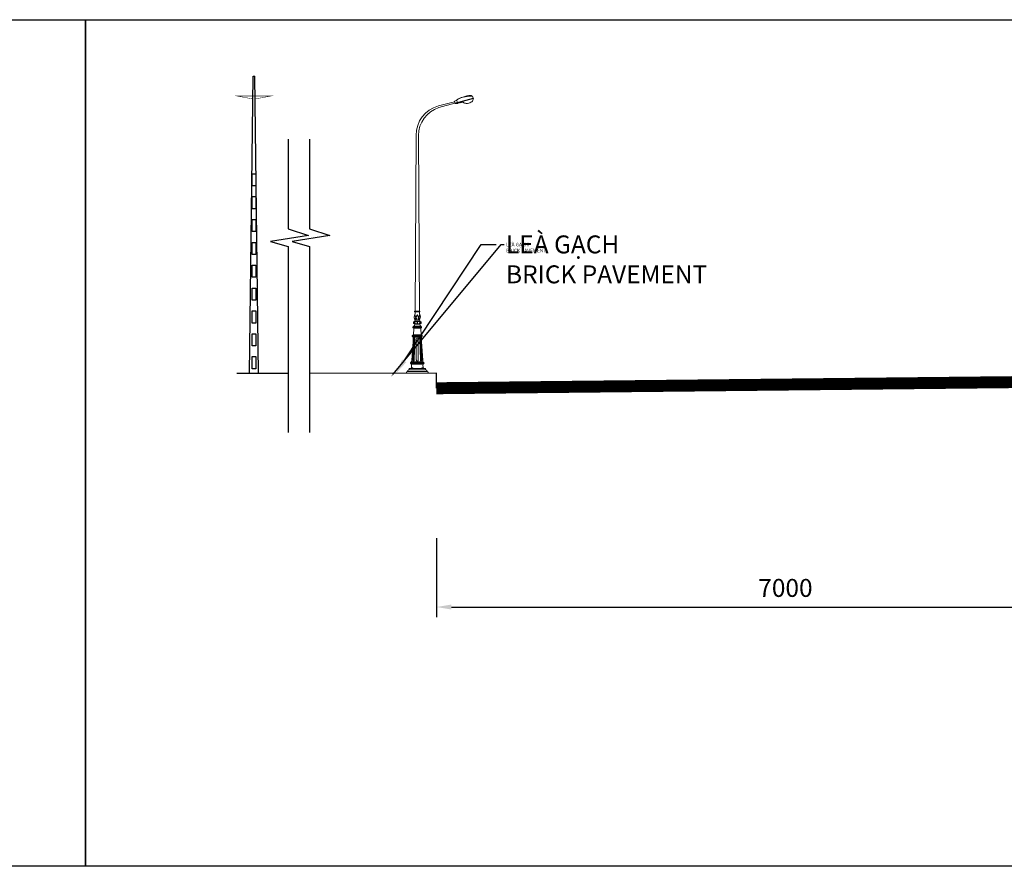
# Model space of a CAD drawing. Extents: x 161 to 582308, y 1240 to 1229461.
# Drawn here: x 223 to 233, y 1240 to 1248 of the extents above; entities that cross this region are included whole.
import ezdxf
from ezdxf import colors
from ezdxf.entities.mleader import LeaderData, LeaderLine
from ezdxf.math import Vec2, Vec3

# ---------------------------------------------------------------- set-up
doc = ezdxf.new("R2010")
doc.units = 0
doc.header["$MEASUREMENT"] = 0
doc.linetypes.add('DASHED2', pattern=[0.375, 0.25, -0.125])
doc.layers.get('0').update_dxf_attribs({"color": 252})
for name, color, linetype in [('CL- TRU DIEN', 251, 'Continuous'), ('CL-DIMS', 7, 'Continuous'), ('CL-DIMS @ 0.1', 7, 'Continuous'), ('CL-NOTE', 7, 'Continuous'), ('CL-NOTE @ 0.02', 7, 'Continuous'), ('CL-NOTE @ 0.1', 7, 'Continuous'), ('Mat Duong', 251, 'Continuous'), ('MATDAT', 1, 'Continuous'), ('Via he', 8, 'Continuous')]:
    doc.layers.add(name, color=color, linetype=linetype)
doc.layers.add('CO-1', color=1, linetype='Continuous', lineweight=9)
doc.layers.add('NET CAT', color=4, linetype='DASHED2', lineweight=20)
doc.styles.add('CL-Text_VNI_HC', font='VNI-Helve-Condense.TTF')
doc.dimstyles.new('CL-Dim_m_VNI_1.8mm', dxfattribs={"dimtxt": 1.8, "dimasz": 1.5, "dimexe": 1, "dimexo": 2, "dimgap": 1, "dimtad": 1, "dimdec": 0, "dimlfac": 1000, "dimrnd": 1, "dimzin": 1, "dimdsep": 46, "dimtxsty": 'CL-Text_VNI_HC', "dimcen": 2, "dimclrd": 1, "dimclre": 1, "dimclrt": 1, "dimaunit": 1, "dimadec": 3, "dimazin": 0, "dimtfac": 10, "dimtdec": 0, "dimtmove": 0, "dimatfit": 3, "dimfxl": 1, "dimtfill": 1, "dimtolj": 1, "dimtzin": 0, "dimlwd": -1, "dimlwe": -1, "dimarcsym": 1})

# ---------------------------------------------------------------- blocks, each defined once
blk = doc.blocks.new('*D95')
at = {"layer": 'CL-DIMS', "color": 1, "transparency": 16777216}
for p, q in [((227.5364, 1242.9041), (227.5364, 1242.1125)), ((234.5412, 1242.9041), (234.5412, 1242.1125)), ((227.6864, 1242.2125), (234.3912, 1242.2125))]:
    blk.add_line(p, q, dxfattribs=at)
for points in [[(227.6864, 1242.2375), (227.6864, 1242.1875), (227.5364, 1242.2125)], [(234.3912, 1242.2375), (234.3912, 1242.1875), (234.5412, 1242.2125)]]:
    blk.add_solid(points, dxfattribs=at)
at = {"layer": 'DEFPOINTS', "color": 0, "transparency": 16777216}
for p in [(227.5364, 1243.1041), (234.5412, 1243.1041), (234.5412, 1242.2125)]:
    blk.add_point(p, dxfattribs=at)
at = {"layer": 'CL-DIMS', "color": 1, "transparency": 16777216, "insert": (231.0388, 1242.4044), "char_height": 0.18, "attachment_point": 5, "style": 'CL-Text_VNI_HC', "bg_fill": 3, "box_fill_scale": 1.25, "bg_fill_color": 256, "bg_fill_true_color": 13158600, "bg_fill_transparency": 0}
blk.add_mtext('\\A1;7000', dxfattribs=at)
blk = doc.blocks.new('150124-POLE')
at = {"layer": 'CO-1'}
for p, q in [((1.401, 7.239), (1.422, 7.221)), ((1.401, 7.239), (1.424, 7.219)), ((1.439, 7.218), (1.459, 7.166)), ((0.548, 6.964), (0.971, 7.073)), ((0.56, 6.919), (0.981, 7.036)), ((1.033, 7.116), (0.97, 7.085)), ((0.97, 7.085), (0.985, 7.027)), ((0.971, 7.073), (0.981, 7.036)), ((1.459, 7.166), (0.982, 7.038)), ((1.465, 7.156), (0.985, 7.027)), ((0.988, 7.028), (1.047, 7.026)), ((1.036, 7.052), (1.033, 7.124)), ((1.033, 7.124), (1.033, 7.124)), ((1.035, 7.052), (1.038, 7.041)), ((1.047, 7.026), (1.083, 7.054)), ((1.102, 7.05), (1.097, 7.057)), ((1.462, 7.166), (1.459, 7.166)), ((1.462, 7.166), (1.465, 7.156)), ((-0.056, 1.618), (-0.031, 6.197)), ((0.056, 1.618), (0.03, 6.197)), ((-0.063, 1.618), (-0.063, 1.618)), ((-0.063, 1.618), (-0.001, 1.618)), ((-0.001, 1.601), (-0.063, 1.601)), ((0.061, 1.618), (-0.001, 1.618)), ((-0.001, 1.601), (0.061, 1.601)), ((0.061, 1.618), (0.061, 1.618)), ((-0.001, 1.359), (-0.076, 1.359)), ((-0.076, 1.347), (-0.076, 1.359)), ((-0.057, 1.347), (-0.076, 1.347)), ((-0.057, 1.289), (-0.076, 1.289)), ((-0.076, 1.289), (-0.076, 1.276)), ((-0.072, 1.502), (-0.072, 1.502)), ((-0.07, 1.525), (-0.065, 1.525)), ((-0.057, 1.43), (-0.056, 1.431)), ((-0.057, 1.429), (-0.057, 1.43)), ((-0.057, 1.428), (-0.057, 1.429)), ((-0.057, 1.428), (-0.057, 1.428)), ((-0.057, 1.427), (-0.057, 1.428)), ((-0.056, 1.426), (-0.057, 1.427)), ((-0.057, 1.347), (-0.057, 1.342)), ((-0.057, 1.293), (-0.057, 1.289)), ((-0.056, 1.432), (-0.055, 1.433)), ((-0.056, 1.432), (-0.056, 1.432)), ((-0.056, 1.431), (-0.056, 1.432)), ((-0.056, 1.431), (-0.056, 1.431)), ((-0.056, 1.425), (-0.056, 1.426)), ((-0.056, 1.424), (-0.056, 1.425)), ((-0.056, 1.423), (-0.056, 1.424)), ((-0.055, 1.423), (-0.056, 1.423)), ((-0.055, 1.434), (-0.054, 1.434)), ((-0.055, 1.433), (-0.055, 1.434)), ((-0.055, 1.433), (-0.055, 1.433)), ((-0.055, 1.422), (-0.055, 1.423)), ((-0.054, 1.421), (-0.055, 1.422)), ((-0.001, 1.393), (-0.055, 1.393)), ((-0.054, 1.434), (-0.053, 1.435)), ((-0.054, 1.434), (-0.054, 1.434)), ((-0.053, 1.421), (-0.054, 1.421)), ((-0.053, 1.435), (-0.052, 1.435)), ((-0.053, 1.435), (-0.053, 1.435)), ((-0.053, 1.42), (-0.053, 1.421)), ((-0.052, 1.42), (-0.053, 1.42)), ((-0.052, 1.435), (-0.051, 1.436)), ((-0.052, 1.435), (-0.052, 1.435)), ((-0.051, 1.419), (-0.052, 1.42)), ((-0.051, 1.436), (-0.05, 1.436)), ((-0.05, 1.419), (-0.051, 1.419)), ((-0.005, 1.347), (-0.051, 1.347)), ((-0.005, 1.289), (-0.051, 1.289)), ((-0.05, 1.436), (-0.049, 1.436)), ((-0.05, 1.436), (-0.05, 1.436)), ((-0.049, 1.418), (-0.05, 1.419)), ((-0.049, 1.436), (-0.048, 1.436)), ((-0.048, 1.418), (-0.049, 1.418)), ((-0.048, 1.436), (-0.047, 1.436)), ((-0.048, 1.436), (-0.048, 1.436)), ((-0.047, 1.418), (-0.048, 1.418)), ((-0.047, 1.436), (-0.046, 1.436)), ((-0.046, 1.418), (-0.047, 1.418)), ((-0.046, 1.437), (-0.045, 1.437)), ((-0.046, 1.436), (-0.046, 1.437)), ((-0.045, 1.417), (-0.046, 1.418)), ((-0.045, 1.437), (-0.044, 1.437)), ((-0.045, 1.437), (-0.045, 1.437)), ((-0.043, 1.417), (-0.045, 1.417)), ((-0.044, 1.437), (-0.043, 1.438)), ((-0.044, 1.437), (-0.044, 1.437)), ((-0.043, 1.439), (-0.042, 1.44)), ((-0.043, 1.438), (-0.043, 1.439)), ((-0.043, 1.438), (-0.043, 1.438)), ((-0.042, 1.417), (-0.043, 1.417)), ((-0.042, 1.443), (-0.041, 1.444)), ((-0.042, 1.442), (-0.042, 1.443)), ((-0.042, 1.441), (-0.042, 1.442)), ((-0.042, 1.44), (-0.042, 1.441)), ((-0.041, 1.417), (-0.042, 1.417)), ((-0.041, 1.451), (-0.041, 1.452)), ((-0.041, 1.45), (-0.041, 1.451)), ((-0.041, 1.448), (-0.041, 1.45)), ((-0.041, 1.447), (-0.041, 1.448)), ((-0.041, 1.446), (-0.041, 1.447)), ((-0.041, 1.444), (-0.041, 1.446)), ((-0.04, 1.417), (-0.041, 1.417)), ((-0.039, 1.417), (-0.04, 1.417)), ((-0.038, 1.417), (-0.039, 1.417)), ((-0.037, 1.416), (-0.038, 1.417)), ((-0.036, 1.416), (-0.037, 1.416)), ((-0.035, 1.416), (-0.036, 1.416)), ((-0.034, 1.417), (-0.035, 1.416)), ((-0.034, 1.451), (-0.034, 1.447)), ((-0.034, 1.447), (-0.034, 1.444)), ((-0.034, 1.444), (-0.034, 1.442)), ((-0.034, 1.442), (-0.033, 1.44)), ((-0.032, 1.417), (-0.034, 1.417)), ((-0.033, 1.44), (-0.033, 1.439)), ((-0.033, 1.439), (-0.032, 1.438)), ((-0.032, 1.438), (-0.031, 1.437)), ((-0.031, 1.417), (-0.032, 1.417)), ((-0.031, 1.437), (-0.03, 1.436)), ((-0.03, 1.417), (-0.031, 1.417)), ((-0.03, 1.436), (-0.03, 1.435)), ((-0.03, 1.435), (-0.029, 1.435)), ((-0.029, 1.417), (-0.03, 1.417)), ((-0.029, 1.435), (-0.028, 1.434)), ((-0.028, 1.418), (-0.029, 1.417)), ((-0.028, 1.434), (-0.027, 1.434)), ((-0.028, 1.434), (-0.028, 1.434)), ((-0.027, 1.418), (-0.028, 1.418)), ((-0.027, 1.434), (-0.026, 1.433)), ((-0.026, 1.418), (-0.027, 1.418)), ((-0.026, 1.433), (-0.025, 1.432)), ((-0.026, 1.433), (-0.026, 1.433)), ((-0.025, 1.419), (-0.026, 1.418)), ((-0.025, 1.432), (-0.024, 1.432)), ((-0.025, 1.432), (-0.025, 1.432)), ((-0.024, 1.419), (-0.025, 1.419)), ((-0.024, 1.432), (-0.024, 1.431)), ((-0.024, 1.431), (-0.023, 1.431)), ((-0.024, 1.42), (-0.024, 1.419)), ((-0.023, 1.42), (-0.024, 1.42)), ((-0.023, 1.431), (-0.023, 1.43)), ((-0.023, 1.43), (-0.022, 1.43)), ((-0.022, 1.421), (-0.023, 1.42)), ((-0.023, 1.42), (-0.023, 1.42)), ((-0.022, 1.43), (-0.022, 1.429)), ((-0.022, 1.429), (-0.022, 1.428)), ((-0.022, 1.428), (-0.022, 1.427)), ((-0.022, 1.428), (-0.022, 1.428)), ((-0.022, 1.427), (-0.021, 1.426)), ((-0.021, 1.424), (-0.022, 1.423)), ((-0.022, 1.423), (-0.022, 1.422)), ((-0.022, 1.423), (-0.022, 1.423)), ((-0.022, 1.422), (-0.022, 1.421)), ((-0.022, 1.422), (-0.022, 1.422)), ((-0.021, 1.426), (-0.021, 1.425)), ((-0.021, 1.426), (-0.021, 1.426)), ((-0.021, 1.425), (-0.021, 1.424)), ((-0.021, 1.425), (-0.021, 1.425)), ((-0.011, 1.393), (-0.001, 1.393)), ((-0.005, 1.34), (-0.001, 1.34)), ((-0.005, 1.295), (-0.001, 1.295)), ((-0.001, 1.393), (0.054, 1.393)), ((0.01, 1.393), (-0.001, 1.393)), ((-0.001, 1.359), (0.075, 1.359)), ((0.004, 1.34), (-0.001, 1.34)), ((0.004, 1.295), (-0.001, 1.295)), ((0.004, 1.347), (0.049, 1.347)), ((0.004, 1.289), (0.049, 1.289)), ((0.021, 1.429), (0.02, 1.428)), ((0.02, 1.428), (0.02, 1.428)), ((0.02, 1.428), (0.02, 1.427)), ((0.02, 1.427), (0.02, 1.426)), ((0.02, 1.426), (0.02, 1.426)), ((0.02, 1.426), (0.02, 1.425)), ((0.02, 1.425), (0.02, 1.425)), ((0.02, 1.425), (0.02, 1.424)), ((0.02, 1.424), (0.02, 1.423)), ((0.02, 1.423), (0.02, 1.423)), ((0.02, 1.423), (0.02, 1.422)), ((0.02, 1.422), (0.021, 1.422)), ((0.022, 1.431), (0.021, 1.43)), ((0.021, 1.43), (0.021, 1.43)), ((0.021, 1.43), (0.021, 1.429)), ((0.021, 1.422), (0.021, 1.421)), ((0.021, 1.421), (0.021, 1.42)), ((0.021, 1.42), (0.022, 1.42)), ((0.023, 1.432), (0.022, 1.431)), ((0.022, 1.431), (0.022, 1.431)), ((0.022, 1.42), (0.022, 1.42)), ((0.022, 1.42), (0.023, 1.419)), ((0.024, 1.432), (0.023, 1.432)), ((0.023, 1.432), (0.023, 1.432)), ((0.023, 1.419), (0.024, 1.419)), ((0.025, 1.433), (0.024, 1.433)), ((0.024, 1.433), (0.024, 1.432)), ((0.024, 1.419), (0.025, 1.418)), ((0.026, 1.434), (0.025, 1.433)), ((0.025, 1.418), (0.026, 1.418)), ((0.027, 1.434), (0.026, 1.434)), ((0.026, 1.434), (0.026, 1.434)), ((0.026, 1.418), (0.027, 1.418)), ((0.028, 1.435), (0.027, 1.434)), ((0.027, 1.418), (0.028, 1.417)), ((0.029, 1.436), (0.028, 1.435)), ((0.028, 1.435), (0.028, 1.435)), ((0.028, 1.417), (0.029, 1.417)), ((0.03, 1.437), (0.029, 1.436)), ((0.029, 1.417), (0.03, 1.417)), ((0.031, 1.438), (0.03, 1.437)), ((0.03, 1.417), (0.031, 1.417)), ((0.032, 1.44), (0.031, 1.439)), ((0.031, 1.439), (0.031, 1.438)), ((0.031, 1.417), (0.032, 1.417)), ((0.033, 1.444), (0.032, 1.442)), ((0.032, 1.442), (0.032, 1.44)), ((0.032, 1.417), (0.033, 1.416)), ((0.033, 1.451), (0.033, 1.447)), ((0.033, 1.447), (0.033, 1.444)), ((0.033, 1.416), (0.034, 1.416)), ((0.034, 1.416), (0.035, 1.416)), ((0.035, 1.416), (0.036, 1.417)), ((0.036, 1.417), (0.037, 1.417)), ((0.037, 1.417), (0.039, 1.417)), ((0.039, 1.417), (0.04, 1.417)), ((0.04, 1.451), (0.04, 1.452)), ((0.04, 1.45), (0.04, 1.451)), ((0.04, 1.448), (0.04, 1.45)), ((0.04, 1.447), (0.04, 1.448)), ((0.04, 1.446), (0.04, 1.447)), ((0.04, 1.444), (0.04, 1.446)), ((0.04, 1.443), (0.04, 1.444)), ((0.04, 1.442), (0.04, 1.443)), ((0.041, 1.441), (0.04, 1.442)), ((0.04, 1.417), (0.041, 1.417)), ((0.041, 1.44), (0.041, 1.441)), ((0.041, 1.439), (0.041, 1.44)), ((0.041, 1.438), (0.041, 1.439)), ((0.042, 1.438), (0.041, 1.438)), ((0.041, 1.417), (0.042, 1.417)), ((0.042, 1.437), (0.042, 1.438)), ((0.043, 1.437), (0.042, 1.437)), ((0.042, 1.417), (0.043, 1.417)), ((0.044, 1.437), (0.043, 1.437)), ((0.043, 1.437), (0.043, 1.437)), ((0.043, 1.417), (0.044, 1.418)), ((0.045, 1.436), (0.044, 1.437)), ((0.044, 1.437), (0.044, 1.437)), ((0.044, 1.418), (0.045, 1.418)), ((0.046, 1.436), (0.045, 1.436)), ((0.045, 1.418), (0.047, 1.418)), ((0.047, 1.436), (0.046, 1.436)), ((0.046, 1.436), (0.046, 1.436)), ((0.048, 1.436), (0.047, 1.436)), ((0.047, 1.418), (0.048, 1.418)), ((0.049, 1.436), (0.048, 1.436)), ((0.048, 1.436), (0.048, 1.436)), ((0.048, 1.418), (0.049, 1.419)), ((0.05, 1.435), (0.049, 1.436)), ((0.049, 1.436), (0.049, 1.436)), ((0.049, 1.419), (0.05, 1.419)), ((0.051, 1.435), (0.05, 1.435)), ((0.05, 1.419), (0.051, 1.42)), ((0.052, 1.435), (0.051, 1.435)), ((0.051, 1.435), (0.051, 1.435)), ((0.051, 1.42), (0.052, 1.421)), ((0.051, 1.42), (0.051, 1.42)), ((0.052, 1.434), (0.052, 1.435)), ((0.053, 1.434), (0.052, 1.434)), ((0.052, 1.421), (0.053, 1.421)), ((0.054, 1.433), (0.053, 1.434)), ((0.053, 1.434), (0.053, 1.434)), ((0.053, 1.422), (0.054, 1.423)), ((0.053, 1.421), (0.053, 1.422)), ((0.054, 1.432), (0.054, 1.433)), ((0.054, 1.433), (0.054, 1.433)), ((0.055, 1.432), (0.054, 1.432)), ((0.054, 1.423), (0.055, 1.424)), ((0.054, 1.423), (0.054, 1.423)), ((0.055, 1.431), (0.055, 1.432)), ((0.055, 1.43), (0.055, 1.431)), ((0.055, 1.431), (0.055, 1.431)), ((0.055, 1.429), (0.055, 1.43)), ((0.055, 1.428), (0.055, 1.429)), ((0.055, 1.427), (0.055, 1.428)), ((0.055, 1.428), (0.055, 1.428)), ((0.055, 1.426), (0.055, 1.427)), ((0.055, 1.425), (0.055, 1.426)), ((0.055, 1.424), (0.055, 1.425)), ((0.056, 1.347), (0.056, 1.342)), ((0.056, 1.347), (0.075, 1.347)), ((0.056, 1.293), (0.056, 1.289)), ((0.056, 1.289), (0.075, 1.289)), ((0.068, 1.525), (0.064, 1.525)), ((0.07, 1.502), (0.07, 1.502)), ((0.075, 1.347), (0.075, 1.359)), ((0.075, 1.289), (0.075, 1.276)), ((-0.001, 1.212), (-0.114, 1.212)), ((-0.114, 1.212), (-0.114, 1.181)), ((-0.001, 1.181), (-0.114, 1.181)), ((-0.101, 1.171), (-0.101, 1.181)), ((-0.101, 1.171), (-0.001, 1.171)), ((-0.091, 1.138), (-0.099, 1.028)), ((-0.001, 1.223), (-0.097, 1.223)), ((-0.097, 1.223), (-0.097, 1.212)), ((-0.001, 1.276), (-0.076, 1.276)), ((-0.001, 1.276), (0.075, 1.276)), ((-0.001, 1.223), (0.096, 1.223)), ((-0.001, 1.212), (0.113, 1.212)), ((-0.001, 1.181), (0.113, 1.181)), ((0.099, 1.171), (-0.001, 1.171)), ((0.089, 1.138), (0.097, 1.028)), ((0.096, 1.223), (0.096, 1.212)), ((0.099, 1.171), (0.099, 1.181)), ((0.113, 1.212), (0.113, 1.181)), ((-0.112, 0.828), (-0.142, 0.334)), ((-0.102, 0.888), (-0.134, 0.349)), ((-0.001, 0.985), (-0.12, 0.985)), ((-0.001, 0.954), (-0.12, 0.954)), ((-0.114, 0.35), (-0.098, 0.828)), ((-0.001, 1.001), (-0.112, 1.001)), ((-0.112, 0.996), (-0.112, 1.001)), ((-0.001, 0.996), (-0.112, 0.996)), ((-0.001, 0.943), (-0.112, 0.943)), ((-0.112, 0.943), (-0.112, 0.938)), ((-0.112, 0.943), (-0.112, 0.938)), ((-0.001, 0.938), (-0.112, 0.938)), ((-0.106, 0.92), (-0.112, 0.828)), ((-0.092, 0.887), (-0.111, 0.35)), ((-0.096, 0.853), (-0.098, 0.827)), ((-0.095, 0.887), (-0.096, 0.852)), ((-0.064, 0.885), (-0.083, 0.35)), ((-0.067, 0.885), (-0.067, 0.885)), ((-0.064, 0.885), (-0.064, 0.885)), ((-0.027, 0.885), (-0.026, 0.35)), ((-0.001, 1.001), (0.11, 1.001)), ((-0.001, 0.996), (0.11, 0.996)), ((-0.001, 0.985), (0.118, 0.985)), ((-0.001, 0.954), (0.119, 0.954)), ((0, 0.943), (0.111, 0.943)), ((0, 0.938), (0.111, 0.938)), ((0.025, 0.885), (0.025, 0.35)), ((0.063, 0.885), (0.063, 0.885)), ((0.063, 0.885), (0.082, 0.35)), ((0.066, 0.885), (0.066, 0.885)), ((0.09, 0.887), (0.109, 0.35)), ((0.093, 0.887), (0.095, 0.852)), ((0.095, 0.853), (0.096, 0.827)), ((0.113, 0.35), (0.096, 0.828)), ((0.1, 0.888), (0.132, 0.349)), ((0.105, 0.92), (0.11, 0.828)), ((0.11, 0.996), (0.11, 1.001)), ((0.11, 0.828), (0.14, 0.334)), ((0.111, 0.943), (0.111, 0.938)), ((0.111, 0.943), (0.111, 0.938)), ((0, 0.282), (-0.165, 0.282)), ((-0.001, 0.298), (-0.157, 0.298)), ((-0.157, 0.292), (-0.157, 0.298)), ((-0.001, 0.292), (-0.157, 0.292)), ((-0.086, 0.35), (-0.086, 0.35)), ((-0.083, 0.35), (-0.083, 0.35)), ((-0.001, 0.282), (0.164, 0.282)), ((0, 0.298), (0.156, 0.298)), ((0, 0.292), (0.156, 0.292)), ((0.082, 0.35), (0.082, 0.35)), ((0.085, 0.35), (0.085, 0.35)), ((0.156, 0.292), (0.156, 0.298)), ((0.293, 0), (-0.293, 0)), ((0.259, 0.046), (-0.259, 0.046)), ((-0.225, 0.092), (0, 0.092)), ((-0.225, 0.092), (0, 0.092)), ((0, 0.092), (-0.214, 0.092)), ((-0.001, 0.124), (-0.212, 0.124)), ((-0.212, 0.124), (-0.212, 0.092)), ((0.209, 0.092), (-0.212, 0.092)), ((-0.212, 0.092), (0.037, 0.092)), ((-0.001, 0.092), (-0.212, 0.092)), ((-0.001, 0.25), (-0.165, 0.25)), ((-0.001, 0.24), (-0.157, 0.24)), ((-0.157, 0.24), (-0.157, 0.234)), ((-0.001, 0.234), (-0.157, 0.234)), ((-0.153, 0.149), (-0.149, 0.214)), ((-0.142, 0.138), (-0.142, 0.124)), ((-0.12, 0.138), (-0.142, 0.138)), ((-0.139, 0.124), (-0.124, 0.124)), ((-0.136, 0.145), (-0.137, 0.143)), ((-0.137, 0.143), (-0.137, 0.138)), ((-0.126, 0.143), (-0.137, 0.143)), ((-0.137, 0.138), (-0.137, 0.124)), ((-0.136, 0.145), (-0.136, 0.138)), ((-0.127, 0.145), (-0.136, 0.145)), ((-0.136, 0.138), (-0.136, 0.124)), ((-0.127, 0.145), (-0.127, 0.138)), ((-0.127, 0.145), (-0.126, 0.143)), ((-0.127, 0.138), (-0.127, 0.124)), ((-0.126, 0.143), (-0.126, 0.138)), ((-0.126, 0.138), (-0.126, 0.124)), ((-0.12, 0.138), (-0.12, 0.124)), ((0.21, 0.092), (-0.038, 0.092)), ((-0.001, 0.25), (0.164, 0.25)), ((-0.001, 0.234), (-0.001, 0.234)), ((0.225, 0.092), (-0.001, 0.092)), ((0.225, 0.092), (-0.001, 0.092)), ((-0.001, 0.092), (0.213, 0.092)), ((0, 0.24), (0.156, 0.24)), ((0, 0.234), (0.156, 0.234)), ((0, 0.234), (0, 0.234)), ((0, 0.124), (0.21, 0.124)), ((0, 0.092), (0.21, 0.092)), ((0.119, 0.138), (0.141, 0.138)), ((0.119, 0.138), (0.119, 0.124)), ((0.137, 0.124), (0.123, 0.124)), ((0.126, 0.145), (0.124, 0.143)), ((0.124, 0.143), (0.135, 0.143)), ((0.124, 0.143), (0.124, 0.138)), ((0.124, 0.138), (0.124, 0.124)), ((0.126, 0.145), (0.134, 0.145)), ((0.126, 0.145), (0.126, 0.138)), ((0.126, 0.138), (0.126, 0.124)), ((0.134, 0.145), (0.135, 0.143)), ((0.134, 0.145), (0.134, 0.138)), ((0.134, 0.138), (0.134, 0.124)), ((0.135, 0.143), (0.135, 0.138)), ((0.135, 0.138), (0.135, 0.124)), ((0.141, 0.138), (0.141, 0.124)), ((0.151, 0.149), (0.147, 0.214)), ((0.156, 0.24), (0.156, 0.234)), ((0.21, 0.124), (0.21, 0.092))]:
    blk.add_line(p, q, dxfattribs=at)
for centre, major_axis, ratio, start_param, end_param in [((1.4, 6.441), (-0.548, 0.548), 1, -0.587703, -0.291715), ((1.426, 6.476), (0.536, 0.536), 1, 1.107485, 1.331686), ((1.411, 6.637), (0.425, 0.425), 1, 0.801714, 1.168417), ((1.388, 6.699), (0.369, 0.369), 1, 0.686091, 1.056817), ((0.759, 6.203), (0.558, 0.558), 1, 1.055557, 2.363606), ((1.111, 7.059), (0.00916, 0.00916), 1, 3.131677, 4.247625), ((1.395, 5.677), (0.989, 0.989), 1, 0.934437, 0.986569), ((1.188, 7.045), (-0.0107, 0.0107), 1, -1.525837, -0.718734), ((1.214, 7.064), (-0.0127, 0.0127), 1, 1.261397, 2.087027), ((1.305, 7.301), (0.192, 0.192), 1, 3.567205, 3.739649), ((1.309, 7.307), (0.197, 0.197), 1, 3.729989, 3.86458), ((1.294, 7.133), (-0.0736, 0.0736), 1, 2.337263, 2.489486), ((1.228, 7.461), (-0.31, 0.31), 1, 2.539307, 2.689504), ((1.312, 7.204), (0.119, 0.119), 1, 4.28777, 4.606977), ((1.353, 7.157), (-0.0744, 0.0744), 1, 3.012412, 3.902229), ((0.795, 6.191), (-0.541, 0.541), 1, -0.473471, 0.777426), ((-0.063, 1.61), (0, 0.00873), 0.866667, -0.000616, 3.141999), ((-0.184, 1.581), (0, 0.148), 0.866667, 4.317449, 4.712389), ((-0.081, 1.581), (0, 0.0291), 0.866667, -1.53954, -0.798311), ((-0.076, 1.318), (0, 0.0291), 0.866667, 0, 3.141593), ((0.011, 1.467), (0, 0.106), 0.866667, 1.228983, 2.338371), ((-0.168, 1.552), (0, 0.117), 0.866667, 4.274478, 4.473499), ((-0.117, 1.417), (0, 0.0753), 0.866667, 3.830371, 4.383652), ((-0.05, 1.318), (0, 0.0303), 0.866667, 0.283898, 2.857694), ((-0.052, 1.318), (0, 0.023), 0.866667, 0.420645, 2.720948), ((-0.04, 1.318), (0, 0.0316), 0.866667, 0.398514, 2.754928), ((-0.073, 1.51), (0, 0.0153), 0.866667, 4.431313, 5.774845), ((-0.071, 1.493), (0, 0.0183), 0.866667, 4.561522, 5.74552), ((-0.065, 1.479), (0, 0.0153), 0.866667, 4.690279, 5.926876), ((-0.059, 1.466), (0, 0.0153), 0.866667, 4.711456, 5.926876), ((-0.054, 1.454), (0, 0.0153), 0.866667, 4.550807, 5.682655), ((-0.054, 1.454), (0, 0.0153), 0.866667, 4.550807, 5.682655), ((-0.021, 1.453), (0, 0.0153), 0.866667, 0.59838, 1.730228), ((-0.016, 1.465), (0, 0.0153), 0.866667, 0.354158, 1.730228), ((-0.009, 1.48), (0, 0.0153), 0.866667, 0.354159, 1.730228), ((-0.001, 1.496), (0, 0.0153), 0.866667, 0.354159, 1.730228), ((0.003, 1.512), (0, 0.0122), 0.866667, 0.354158, 1.730228), ((0.195, 1.318), (0, 0.234), 0.866667, 1.445959, 1.695634), ((0.269, 1.318), (0, 0.317), 0.866667, 1.500353, 1.641259), ((-0.132, 1.035), (0, 0.042), 0.8, 3.79125, 4.545201), ((-0.124, 1.141), (0, 0.042), 0.8, 4.641899, 5.517763), ((-0.133, 1.282), (0.0492, 0.0492), 1, 4.465172, 5.405595), ((0.132, 1.282), (-0.0492, 0.0492), 1, 0.87759, 1.818013), ((-0.12, 0.97), (0, 0.0156), 0.8, -0.015681, 3.134789), ((-0.11, 0.956), (-0.002, 0.0127), 0.820852, 1.578575, 2.736675), ((-0.109, 0.984), (0, 0.0126), 0.8, 0.221008, 1.432646), ((-0.125, 0.921), (-0.0005, 0.0243), 0.773545, 4.649063, 5.474434), ((-0.149, 0.894), (0, 0.0601), 0.8, 4.616443, 5.114475), ((-0.054, 0.885), (0, 0.051), 0.8, 1.321106, 1.570796), ((-0.067, 0.889), (0, 0.0349), 0.8, 1.018946, 1.321106), ((-0.054, 0.885), (0, 0.0467), 0.8, 1.321106, 1.570796), ((-0.075, 0.895), (0, 0.0233), 0.8, 0.592238, 1.018946), ((-0.067, 0.889), (0, 0.0307), 0.8, 1.018946, 1.321106), ((-0.075, 0.895), (0, 0.0191), 0.8, -0.055774, 1.018946), ((-0.079, 0.905), (0, 0.0123), 0.8, 0, 0.592238), ((-0.079, 0.905), (0, 0.0123), 0.8, -0.592238, 0), ((-0.084, 0.895), (0, 0.0233), 0.8, -1.018946, -0.592238), ((-0.092, 0.889), (0, 0.0349), 0.8, -1.321106, -1.018946), ((-0.105, 0.885), (0, 0.051), 0.8, -1.570796, -1.321106), ((-0.001, 0.885), (0, 0.0316), 0.8, 0, 1.570796), ((-0.165, 0.266), (0, 0.0155), 0.8, -0.036683, 3.178275), ((-0.154, 0.28), (0, 0.0126), 0.8, 0.221008, 1.432647), ((-0.201, 0.35), (0, 0.0761), 0.8, 3.950595, 4.499784), ((-0.173, 0.352), (0, 0.0491), 0.8, 3.966943, 4.657032), ((-0.073, 0.35), (0, 0.051), 0.8, 1.570796, 1.820487), ((-0.086, 0.346), (0, 0.0349), 0.8, 1.820487, 2.122647), ((-0.073, 0.35), (0, 0.0467), 0.8, 1.570796, 1.820487), ((-0.086, 0.346), (0, 0.0307), 0.8, 1.820487, 2.122647), ((-0.094, 0.34), (0, 0.0233), 0.8, 2.122647, 2.549355), ((-0.094, 0.34), (0, 0.0191), 0.8, 2.122647, 3.197367), ((-0.099, 0.331), (0, 0.0123), 0.8, 2.549354, 3.141593), ((-0.099, 0.331), (0, 0.0123), 0.8, 3.141593, 3.733831), ((-0.103, 0.34), (0, 0.0233), 0.8, 3.733831, 4.160538), ((-0.111, 0.346), (0, 0.0349), 0.8, 4.160538, 4.462698), ((-0.124, 0.35), (0, 0.051), 0.8, 4.462698, 4.712389), ((-0.001, 0.35), (0, 0.0316), 0.8, 1.570796, 3.141593), ((-0.23, -0.011), (-0.0451, 0.0451), 1, -0.31167, 0.619648), ((-0.196, 0.036), (0.0451, 0.0451), 1, 1.259127, 2.190444), ((-0.177, 0.154), (0, 0.0305), 0.8, 3.34015, 4.538097), ((-0.154, 0.252), (0, 0.0126), 0.8, 1.708946, 2.920584), ((-0.166, 0.216), (0, 0.0216), 0.8, 4.626977, 5.737854), ((0.196, 0.036), (-0.0451, 0.0451), 1, 4.092741, 5.024058), ((0.23, -0.011), (0.0451, 0.0451), 1, 5.663537, 6.594855)]:
    blk.add_ellipse(centre, major_axis=major_axis, ratio=ratio, start_param=start_param, end_param=end_param, dxfattribs=at)
at = {"layer": 'CO-1', "extrusion": (0, 0, -1)}
for centre, major_axis, ratio, start_param, end_param in [((0.079, 1.581), (0, 0.0291), 0.866667, -1.539541, -0.798311), ((0.182, 1.581), (0, 0.148), 0.866667, 4.317449, 4.712389), ((0.061, 1.61), (0, 0.00873), 0.866667, -0.000616, 3.141999), ((-0.004, 1.512), (0, 0.0122), 0.866667, 0.354158, 1.730228), ((-0.197, 1.318), (0, 0.234), 0.866667, 1.445959, 1.695634), ((-0.27, 1.318), (0, 0.317), 0.866667, 1.500353, 1.641259), ((0, 1.496), (0, 0.0153), 0.866667, 0.354159, 1.730228), ((0.007, 1.48), (0, 0.0153), 0.866667, 0.354159, 1.730228), ((0.014, 1.465), (0, 0.0153), 0.866667, 0.354158, 1.730228), ((0.019, 1.453), (0, 0.0153), 0.866667, 0.59838, 1.730228), ((0.053, 1.454), (0, 0.0153), 0.866667, 4.550807, 5.682655), ((0.053, 1.454), (0, 0.0153), 0.866667, 4.550807, 5.682655), ((0.058, 1.466), (0, 0.0153), 0.866667, 4.711456, 5.926877), ((0.039, 1.318), (0, 0.0316), 0.866667, 0.398514, 2.754928), ((0.064, 1.479), (0, 0.0153), 0.866667, 4.690279, 5.926877), ((0.069, 1.493), (0, 0.0183), 0.866667, 4.561522, 5.74552), ((-0.012, 1.467), (0, 0.106), 0.866667, 1.228983, 2.338371), ((0.116, 1.417), (0, 0.0753), 0.866667, 3.830371, 4.383652), ((0.049, 1.318), (0, 0.0303), 0.866667, 0.283898, 2.857694), ((0.071, 1.51), (0, 0.0153), 0.866667, 4.431313, 5.774845), ((0.051, 1.318), (0, 0.023), 0.866667, 0.420645, 2.720948), ((0.167, 1.552), (0, 0.117), 0.866667, 4.274478, 4.473499), ((0.075, 1.318), (0, 0.0291), 0.866667, 0, 3.141593), ((0.123, 1.141), (0, 0.042), 0.8, 4.641899, 5.517763), ((0.13, 1.035), (0, 0.042), 0.8, 3.79125, 4.545202), ((0, 0.885), (0, 0.0316), 0.8, 0, 1.570796), ((0.103, 0.885), (0, 0.051), 0.8, -1.570796, -1.321106), ((0.091, 0.889), (0, 0.0349), 0.8, -1.321106, -1.018946), ((0.083, 0.895), (0, 0.0233), 0.8, -1.018946, -0.592238), ((0.073, 0.895), (0, 0.0191), 0.8, -0.055774, 1.018946), ((0.078, 0.905), (0, 0.0123), 0.8, -0.592238, 0), ((0.078, 0.905), (0, 0.0123), 0.8, 0, 0.592238), ((0.073, 0.895), (0, 0.0233), 0.8, 0.592238, 1.018946), ((0.065, 0.889), (0, 0.0307), 0.8, 1.018946, 1.321106), ((0.065, 0.889), (0, 0.0349), 0.8, 1.018945, 1.321106), ((0.053, 0.885), (0, 0.0467), 0.8, 1.321106, 1.570796), ((0.053, 0.885), (0, 0.051), 0.8, 1.321106, 1.570796), ((0.148, 0.894), (0, 0.0601), 0.8, 4.616443, 5.114475), ((0.124, 0.921), (0.0005, 0.0243), 0.773545, 4.649063, 5.474434), ((0.108, 0.984), (0, 0.0126), 0.8, 0.221008, 1.432646), ((0.108, 0.956), (0.002, 0.0127), 0.820852, 1.578575, 2.736675), ((0.119, 0.97), (0, 0.0156), 0.8, -0.015681, 3.134789), ((0, 0.35), (0, 0.0316), 0.8, 1.570796, 3.141593), ((0.122, 0.35), (0, 0.051), 0.8, 4.462698, 4.712389), ((0.11, 0.346), (0, 0.0349), 0.8, 4.160538, 4.462698), ((0.102, 0.34), (0, 0.0233), 0.8, 3.733831, 4.160538), ((0.092, 0.34), (0, 0.0191), 0.8, 2.122647, 3.197367), ((0.097, 0.331), (0, 0.0123), 0.8, 3.141593, 3.733831), ((0.097, 0.331), (0, 0.0123), 0.8, 2.549354, 3.141593), ((0.092, 0.34), (0, 0.0233), 0.8, 2.122647, 2.549355), ((0.084, 0.346), (0, 0.0307), 0.8, 1.820487, 2.122647), ((0.072, 0.35), (0, 0.0467), 0.8, 1.570796, 1.820487), ((0.084, 0.346), (0, 0.0349), 0.8, 1.820487, 2.122647), ((0.072, 0.35), (0, 0.051), 0.8, 1.570796, 1.820487), ((0.172, 0.352), (0, 0.0491), 0.8, 3.966943, 4.657032), ((0.2, 0.35), (0, 0.0761), 0.8, 3.950595, 4.499784), ((0.153, 0.28), (0, 0.0126), 0.8, 0.221008, 1.432646), ((0.163, 0.266), (0, 0.0155), 0.8, -0.036683, 3.178275), ((0.165, 0.216), (0, 0.0216), 0.8, 4.626977, 5.737854), ((0.175, 0.154), (0, 0.0305), 0.8, 3.34015, 4.538097), ((0.153, 0.252), (0, 0.0126), 0.8, 1.708946, 2.920585)]:
    blk.add_ellipse(centre, major_axis=major_axis, ratio=ratio, start_param=start_param, end_param=end_param, dxfattribs=at)
blk = doc.blocks.new('cot dien')
blk.add_line((631265.74, 1204130.18), (631265.34, 1204130.18))
for points in [[(631264.57, 1204066.26), (631265.34, 1204130.18)], [(631266.51, 1204066.26), (631265.74, 1204130.18)]]:
    blk.add_lwpolyline(points)
at = {"const_width": 0.098}
for points in [[(631265.54, 1204125.92), (631261.87, 1204125.92), (631265.33, 1204125.27)], [(631265.54, 1204125.92), (631269.21, 1204125.92), (631265.75, 1204125.27)]]:
    blk.add_lwpolyline(points, dxfattribs=at)
for points in [[(631265.98, 1204109.21), (631265.15, 1204109.21), (631265.15, 1204106.6), (631265.98, 1204106.6)], [(631265.98, 1204104.29), (631265.15, 1204104.29), (631265.15, 1204101.69), (631265.98, 1204101.69)], [(631265.98, 1204099.38), (631265.15, 1204099.38), (631265.15, 1204096.78), (631265.98, 1204096.78)], [(631265.98, 1204094.47), (631265.15, 1204094.47), (631265.15, 1204091.87), (631265.98, 1204091.87)], [(631265.98, 1204089.56), (631265.15, 1204089.56), (631265.15, 1204086.95), (631265.98, 1204086.95)], [(631265.98, 1204084.65), (631265.15, 1204084.65), (631265.15, 1204082.04), (631265.98, 1204082.04)], [(631265.98, 1204079.74), (631265.15, 1204079.74), (631265.15, 1204077.13), (631265.98, 1204077.13)], [(631265.98, 1204074.83), (631265.15, 1204074.83), (631265.15, 1204072.22), (631265.98, 1204072.22)], [(631265.98, 1204069.91), (631265.15, 1204069.91), (631265.15, 1204067.31), (631265.98, 1204067.31)]]:
    blk.add_lwpolyline(points, close=True)
blk = doc.blocks.new('*U464')
at = {"layer": 'CL-NOTE @ 0.02'}
ml = blk.add_multileader_mtext('Standard', dxfattribs=at)
ml.set_content('LEÀ G{\\fArial|b0|i0|c0|p34;Ạ}CH\\PBRICK PAVEMENT', color=1, style='CL-Text_VNI_HC')
ml.set_leader_properties(color=1)
ml.build(insert=Vec2(0, 0))
ml.multileader.update_dxf_attribs({"dogleg_length": 1.5, "arrow_head_size": 0.03, "scale": 0.02})
ctx = ml.context
ctx.base_point, ctx.scale, ctx.char_height, ctx.arrow_head_size, ctx.landing_gap_size, ctx.plane_origin = Vec3(228.2148, 1245.847), 0.02, 0.036, 0.03, 0.02, Vec3(227.4223, 1246.6988)
notes = []
notes.append((ctx, [(0, (1, 1, 0), (228.1848, 1245.847), (1, 0), 0.03, [(0, [(227.0829, 1244.5253)], 0, [])])]))
ctx.mtext.insert, ctx.mtext.flow_direction = Vec3(228.2348, 1245.8654), 5
at = {"layer": 'CL-NOTE @ 0.1'}
ml = blk.add_multileader_mtext('Standard', dxfattribs=at)
ml.set_content('LEÀ G{\\fArial|b0|i0|c0|p34;Ạ}CH\\PBRICK PAVEMENT', color=1, style='CL-Text_VNI_HC')
ml.set_leader_properties(color=1)
ml.build(insert=Vec2(0, 0))
ml.multileader.update_dxf_attribs({"dogleg_length": 1.5, "arrow_head_size": 0.15, "scale": 0.1})
ctx = ml.context
ctx.base_point, ctx.scale, ctx.char_height, ctx.arrow_head_size, ctx.landing_gap_size, ctx.plane_origin = Vec3(228.1348, 1245.847), 0.1, 0.18, 0.15, 0.1, Vec3(227.4223, 1246.6988)
notes.append((ctx, [(0, (1, 1, 0), (227.9848, 1245.847), (1, 0), 0.15, [(0, [(227.1307, 1244.5567)], 0, [])])]))
ctx.mtext.insert, ctx.mtext.flow_direction = Vec3(228.2348, 1245.9391), 5
for ctx, leaders in notes:
    for number, flags, end, landing, length, lines in leaders:
        leader = LeaderData()
        leader.index, (leader.has_last_leader_line, leader.has_dogleg_vector, leader.attachment_direction) = number, flags
        leader.last_leader_point, leader.dogleg_vector, leader.dogleg_length = Vec3(end), Vec3(landing), length
        for number, points, colour, breaks in lines:
            line = LeaderLine()
            line.index, line.vertices, line.color, line.breaks = number, Vec3.list(points), colors.encode_raw_color(colour), breaks
            leader.lines.append(line)
        ctx.leaders.append(leader)

msp = doc.modelspace()

# ---------------------------------------------------------------- linework, layer by layer
at = {"layer": 'DEFPOINTS'}
for points in [[(203.1405, 1248.1027), (224.0156, 1248.1027), (224.0156, 1239.6125), (203.1405, 1239.6125)], [(224.0156, 1248.1027), (244.8907, 1248.1027), (244.8907, 1239.6125), (224.0156, 1239.6125)]]:
    msp.add_lwpolyline(points, close=True, dxfattribs=at)
at = {"layer": 'Mat Duong', "const_width": 0.12}
msp.add_lwpolyline([(241.5417, 1244.4066), (234.5412, 1244.4809), (227.5364, 1244.4066)], dxfattribs=at)
at = {"layer": 'MATDAT'}
for points in [[(226.0495, 1244.5544), (225.5345, 1244.5533)], [(227.5364, 1244.4066), (227.5364, 1244.5576), (226.264, 1244.5549)]]:
    msp.add_lwpolyline(points, dxfattribs=at)
at = {"layer": 'Via he'}
for p, q in [((226.0495, 1246.9042), (226.0495, 1246.0067)), ((226.264, 1246.9042), (226.264, 1246.0067)), ((226.2524, 1245.9381), (225.8727, 1245.8787)), ((226.0495, 1246.0067), (226.2524, 1245.9381)), ((226.4669, 1245.9381), (226.0872, 1245.8787)), ((226.264, 1246.0067), (226.4669, 1245.9381)), ((225.8727, 1245.8787), (226.0495, 1245.8284)), ((226.0495, 1245.8284), (226.0495, 1243.9642)), ((226.0872, 1245.8787), (226.264, 1245.8284)), ((226.264, 1245.8284), (226.264, 1243.9642))]:
    msp.add_line(p, q, dxfattribs=at)

# ---------------------------------------------------------------- block references
at = {"layer": 'CL- TRU DIEN', "xscale": -0.04666666667209939, "yscale": 0.04666666667209939, "zscale": 0.04666666667209939}
msp.add_blockref('cot dien', (29684.7646, -54945.2053), dxfattribs=at)
at = {"layer": 'CL-NOTE'}
msp.add_blockref('*U464', (0, 0), dxfattribs=at)
at = {"layer": 'NET CAT', "xscale": 0.385, "yscale": 0.385, "zscale": 0.385}
msp.add_blockref('150124-POLE', (227.3446, 1244.557), dxfattribs=at)

# ---------------------------------------------------------------- next in the draw order: dimensions: what is measured, and where the dimension line sits
at = {"layer": 'CL-DIMS @ 0.1'}
dim = msp.add_linear_dim(base=(234.5412, 1242.2125), p1=(227.5364, 1243.1041), p2=(234.5412, 1243.1041), dimstyle='CL-Dim_m_VNI_1.8mm', override={"dimscale": 0.1, "dimrnd": 10, "dimclrd": 1, "dimclre": 1, "dimtix": 0, "dimtofl": 1, "dimtmove": 0, "dimatfit": 3}, dxfattribs=at)
dim.commit()
dim.dimension.update_dxf_attribs({"geometry": '*D95', "text_midpoint": (231.0388, 1242.4044)})

doc.saveas('drawing.dxf')
